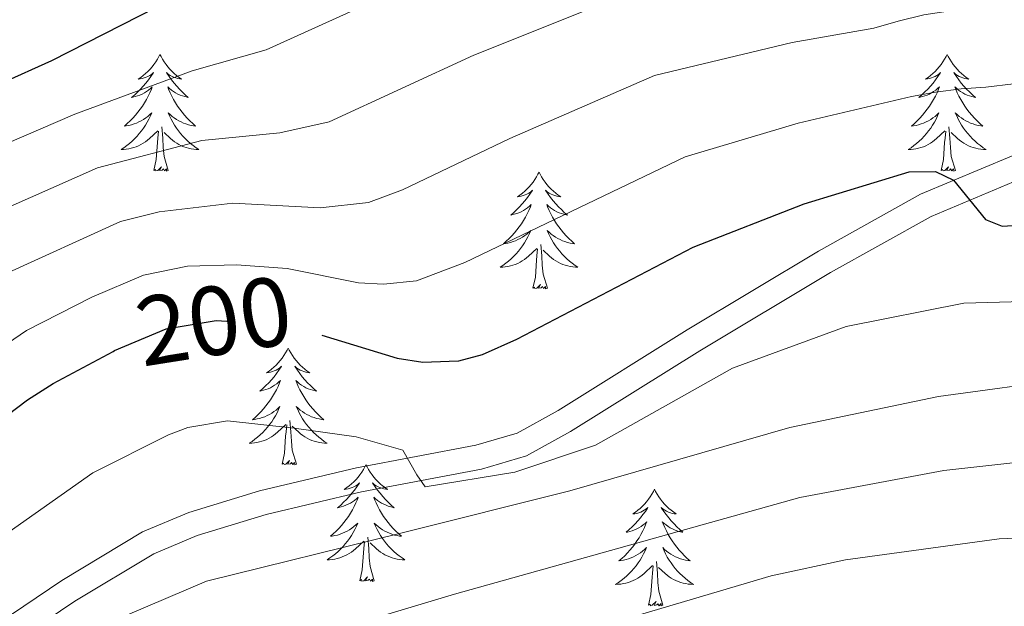
# Model space of a CAD drawing. Extents: x 605789 to 610291, y 784592 to 787632.
# Drawn here: x 607546 to 607647, y 785726 to 785786 of the extents above; entities that cross this region are included whole.
import ezdxf
from ezdxf.enums import TextEntityAlignment as Align

# ---------------------------------------------------------------- set-up
doc = ezdxf.new("R2010")
doc.units = 0
doc.header["$MEASUREMENT"] = 0
doc.linetypes.add('DGN Style 3', pattern=[59.469592, 42.47828, -16.991312])
doc.linetypes.add('DGN Style 5', pattern=[29.734796, 12.743484, -16.991312])
for name, color, linetype in [('Nivel 21', 7, 'Continuous'), ('Nivel 22', 7, 'Continuous'), ('Nivel 36', 7, 'Continuous'), ('Nivel 4', 7, 'Continuous'), ('Nivel 41', 7, 'Continuous'), ('Nivel 5', 7, 'Continuous'), ('Nivel 61', 7, 'Continuous'), ('Nivel 63', 7, 'Continuous')]:
    doc.layers.add(name, color=color, linetype=linetype)
doc.styles.add('Style-ariali', font='ariali.shx', dxfattribs={"bigfont": 'arialibig.shx'})

msp = doc.modelspace()

# ---------------------------------------------------------------- linework, layer by layer
at = {"layer": 'Nivel 21', "color": 19, "linetype": 'DGN Style 3', "lineweight": 0}
msp.add_polyline3d([(607758.302, 785787.496, 186.722), (607743.353, 785784.336, 188.79), (607728.679, 785782.528, 190.736), (607674.707, 785778.649, 195.685), (607667.271, 785777.421, 196.623), (607659.944, 785775.656, 197.619), (607647.617, 785772.016, 199.016), (607638.301, 785768.114, 199.908), (607627.866, 785762.293, 200.613), (607614.437, 785754.259, 201.463), (607601.262, 785746.017, 202.978), (607597.053, 785743.699, 203.572), (607592.833, 785742.475, 204.078), (607580.626, 785740.171, 204.998), (607570.722, 785737.823, 205.224), (607563.487, 785735.599, 205.901), (607558.752, 785733.609, 206.396), (607550.482, 785728.633, 206.972), (607535.946, 785718.875, 207.079)], dxfattribs=at)
at = {"layer": 'Nivel 21', "color": 19, "linetype": 'Continuous', "lineweight": 0}
msp.add_polyline3d([(607758.931, 785785.073, 186.722), (607743.766, 785781.867, 188.79), (607728.922, 785780.039, 190.736), (607675, 785776.164, 195.685), (607667.768, 785774.97, 196.623), (607660.591, 785773.241, 197.619), (607648.456, 785769.657, 199.016), (607639.396, 785765.863, 199.908), (607629.117, 785760.128, 200.613), (607615.742, 785752.126, 201.463), (607602.529, 785743.86, 202.978), (607598.016, 785741.376, 203.572), (607593.414, 785740.04, 204.078), (607581.147, 785737.726, 204.998), (607571.379, 785735.41, 205.224), (607564.34, 785733.246, 205.901), (607559.887, 785731.374, 206.396), (607551.823, 785726.522, 206.972), (607537.347, 785716.804, 207.079)], dxfattribs=at)
at = {"layer": 'Nivel 22', "color": 25, "linetype": 'DGN Style 5', "lineweight": 30, "elevation": 200, "flags": 128}
msp.add_lwpolyline([(607555.725, 785752.057), (607555.885, 785752.143), (607561.172, 785754.362), (607566.259, 785755.231), (607571.221, 785754.873), (607571.7, 785754.839), (607576.753, 785753.815), (607577.089, 785753.713)], dxfattribs=at)
at = {"layer": 'Nivel 36', "color": 92, "linetype": 'Continuous', "lineweight": 0, "flags": 128}
for points in [[(607560.529, 785782.405), (607560.418, 785782.186), (607560.263, 785781.911), (607560.095, 785781.645), (607559.913, 785781.388), (607559.719, 785781.14), (607559.512, 785780.902), (607559.293, 785780.676), (607559.063, 785780.46), (607558.823, 785780.257), (607558.572, 785780.066), (607558.312, 785779.888), (607558.511, 785779.911), (607558.714, 785779.949), (607558.913, 785780.004), (607559.108, 785780.073), (607559.297, 785780.158), (607559.478, 785780.257), (607559.652, 785780.369), (607559.857, 785780.56), (607559.816, 785780.495), (607559.586, 785780.15), (607559.343, 785779.814), (607559.087, 785779.488), (607558.819, 785779.172), (607558.539, 785778.867), (607558.247, 785778.573), (607557.944, 785778.29), (607557.631, 785778.019), (607557.755, 785778.042), (607558.001, 785778.1), (607558.243, 785778.173), (607558.479, 785778.261), (607558.71, 785778.364), (607558.933, 785778.482), (607559.149, 785778.613), (607559.356, 785778.758), (607559.553, 785778.915), (607559.74, 785779.085), (607559.652, 785778.863), (607559.496, 785778.502), (607559.325, 785778.148), (607559.14, 785777.801), (607558.94, 785777.461), (607558.728, 785777.13), (607558.501, 785776.808), (607558.262, 785776.496), (607558.011, 785776.193), (607557.747, 785775.901), (607557.472, 785775.62), (607557.185, 785775.35), (607556.888, 785775.092), (607557.084, 785775.117), (607557.351, 785775.164), (607557.614, 785775.227), (607557.873, 785775.306), (607558.128, 785775.4), (607558.376, 785775.508), (607558.617, 785775.631), (607558.851, 785775.769), (607559.076, 785775.919), (607559.292, 785776.083), (607559.498, 785776.259), (607559.693, 785776.447), (607559.552, 785776.12), (607559.397, 785775.799), (607559.228, 785775.485), (607559.045, 785775.18), (607558.848, 785774.883), (607558.638, 785774.595), (607558.415, 785774.317), (607558.18, 785774.049), (607557.934, 785773.791), (607557.676, 785773.546), (607557.407, 785773.312), (607557.128, 785773.09), (607556.839, 785772.881), (607556.549, 785772.69), (607556.814, 785772.699), (607557.077, 785772.724), (607557.339, 785772.765), (607557.598, 785772.822), (607557.853, 785772.894), (607558.103, 785772.981), (607558.347, 785773.084), (607558.585, 785773.2), (607558.815, 785773.331), (607559.037, 785773.476), (607559.25, 785773.634), (607559.453, 785773.804), (607560.301, 785774.603)], [(607560.529, 785782.405), (607560.64, 785782.186), (607560.795, 785781.911), (607560.963, 785781.645), (607561.145, 785781.388), (607561.339, 785781.14), (607561.546, 785780.902), (607561.765, 785780.676), (607561.995, 785780.46), (607562.235, 785780.257), (607562.486, 785780.066), (607562.746, 785779.888), (607562.547, 785779.911), (607562.344, 785779.949), (607562.145, 785780.004), (607561.95, 785780.073), (607561.761, 785780.158), (607561.58, 785780.257), (607561.406, 785780.369), (607561.201, 785780.56), (607561.242, 785780.495), (607561.472, 785780.15), (607561.715, 785779.814), (607561.971, 785779.488), (607562.239, 785779.172), (607562.519, 785778.867), (607562.811, 785778.573), (607563.114, 785778.29), (607563.427, 785778.019), (607563.303, 785778.042), (607563.057, 785778.1), (607562.815, 785778.173), (607562.579, 785778.261), (607562.348, 785778.364), (607562.125, 785778.482), (607561.909, 785778.613), (607561.702, 785778.758), (607561.505, 785778.915), (607561.318, 785779.085), (607561.406, 785778.863), (607561.562, 785778.502), (607561.733, 785778.148), (607561.918, 785777.801), (607562.118, 785777.461), (607562.33, 785777.13), (607562.557, 785776.808), (607562.796, 785776.496), (607563.047, 785776.193), (607563.311, 785775.901), (607563.586, 785775.62), (607563.873, 785775.35), (607564.17, 785775.092), (607563.974, 785775.117), (607563.707, 785775.164), (607563.444, 785775.227), (607563.185, 785775.306), (607562.93, 785775.4), (607562.682, 785775.508), (607562.441, 785775.631), (607562.207, 785775.769), (607561.982, 785775.919), (607561.766, 785776.083), (607561.56, 785776.259), (607561.365, 785776.447), (607561.506, 785776.12), (607561.661, 785775.799), (607561.83, 785775.485), (607562.013, 785775.18), (607562.21, 785774.883), (607562.42, 785774.595), (607562.643, 785774.317), (607562.878, 785774.049), (607563.124, 785773.791), (607563.382, 785773.546), (607563.651, 785773.312), (607563.93, 785773.09), (607564.219, 785772.881), (607564.509, 785772.69), (607564.244, 785772.699), (607563.981, 785772.724), (607563.719, 785772.765), (607563.46, 785772.822), (607563.205, 785772.894), (607562.955, 785772.981), (607562.711, 785773.084), (607562.473, 785773.2), (607562.243, 785773.331), (607562.021, 785773.476), (607561.808, 785773.634), (607561.605, 785773.804), (607560.947, 785774.424)], [(607641.034, 785782.405), (607640.923, 785782.186), (607640.768, 785781.911), (607640.6, 785781.645), (607640.418, 785781.388), (607640.224, 785781.14), (607640.017, 785780.902), (607639.798, 785780.676), (607639.568, 785780.46), (607639.328, 785780.257), (607639.077, 785780.066), (607638.817, 785779.888), (607639.016, 785779.911), (607639.219, 785779.949), (607639.418, 785780.004), (607639.613, 785780.073), (607639.802, 785780.158), (607639.983, 785780.257), (607640.157, 785780.369), (607640.362, 785780.56), (607640.321, 785780.495), (607640.091, 785780.15), (607639.848, 785779.814), (607639.592, 785779.488), (607639.324, 785779.172), (607639.044, 785778.867), (607638.752, 785778.573), (607638.449, 785778.29), (607638.136, 785778.019), (607638.26, 785778.042), (607638.506, 785778.1), (607638.748, 785778.173), (607638.984, 785778.261), (607639.215, 785778.364), (607639.438, 785778.482), (607639.654, 785778.613), (607639.861, 785778.758), (607640.058, 785778.915), (607640.245, 785779.085), (607640.157, 785778.863), (607640.001, 785778.502), (607639.83, 785778.148), (607639.645, 785777.801), (607639.445, 785777.461), (607639.233, 785777.13), (607639.006, 785776.808), (607638.767, 785776.496), (607638.516, 785776.193), (607638.252, 785775.901), (607637.977, 785775.62), (607637.69, 785775.35), (607637.393, 785775.092), (607637.589, 785775.117), (607637.856, 785775.164), (607638.119, 785775.227), (607638.378, 785775.306), (607638.633, 785775.4), (607638.881, 785775.508), (607639.122, 785775.631), (607639.356, 785775.769), (607639.581, 785775.919), (607639.797, 785776.083), (607640.003, 785776.259), (607640.198, 785776.447), (607640.057, 785776.12), (607639.902, 785775.799), (607639.733, 785775.485), (607639.55, 785775.18), (607639.353, 785774.883), (607639.143, 785774.595), (607638.92, 785774.317), (607638.685, 785774.049), (607638.439, 785773.791), (607638.181, 785773.546), (607637.912, 785773.312), (607637.633, 785773.09), (607637.344, 785772.881), (607637.054, 785772.69), (607637.319, 785772.699), (607637.582, 785772.724), (607637.844, 785772.765), (607638.103, 785772.822), (607638.358, 785772.894), (607638.608, 785772.981), (607638.852, 785773.084), (607639.09, 785773.2), (607639.32, 785773.331), (607639.542, 785773.476), (607639.755, 785773.634), (607639.958, 785773.804), (607640.806, 785774.603)], [(607641.034, 785782.405), (607641.145, 785782.186), (607641.3, 785781.911), (607641.468, 785781.645), (607641.65, 785781.388), (607641.844, 785781.14), (607642.051, 785780.902), (607642.27, 785780.676), (607642.5, 785780.46), (607642.74, 785780.257), (607642.991, 785780.066), (607643.251, 785779.888), (607643.052, 785779.911), (607642.849, 785779.949), (607642.65, 785780.004), (607642.455, 785780.073), (607642.266, 785780.158), (607642.085, 785780.257), (607641.911, 785780.369), (607641.706, 785780.56), (607641.747, 785780.495), (607641.977, 785780.15), (607642.22, 785779.814), (607642.476, 785779.488), (607642.744, 785779.172), (607643.024, 785778.867), (607643.316, 785778.573), (607643.619, 785778.29), (607643.932, 785778.019), (607643.808, 785778.042), (607643.562, 785778.1), (607643.32, 785778.173), (607643.084, 785778.261), (607642.853, 785778.364), (607642.63, 785778.482), (607642.414, 785778.613), (607642.207, 785778.758), (607642.01, 785778.915), (607641.823, 785779.085), (607641.911, 785778.863), (607642.067, 785778.502), (607642.238, 785778.148), (607642.423, 785777.801), (607642.623, 785777.461), (607642.835, 785777.13), (607643.062, 785776.808), (607643.301, 785776.496), (607643.552, 785776.193), (607643.816, 785775.901), (607644.091, 785775.62), (607644.378, 785775.35), (607644.675, 785775.092), (607644.479, 785775.117), (607644.212, 785775.164), (607643.949, 785775.227), (607643.69, 785775.306), (607643.435, 785775.4), (607643.187, 785775.508), (607642.946, 785775.631), (607642.712, 785775.769), (607642.487, 785775.919), (607642.271, 785776.083), (607642.065, 785776.259), (607641.87, 785776.447), (607642.011, 785776.12), (607642.166, 785775.799), (607642.335, 785775.485), (607642.518, 785775.18), (607642.715, 785774.883), (607642.925, 785774.595), (607643.148, 785774.317), (607643.383, 785774.049), (607643.629, 785773.791), (607643.887, 785773.546), (607644.156, 785773.312), (607644.435, 785773.09), (607644.724, 785772.881), (607645.014, 785772.69), (607644.749, 785772.699), (607644.486, 785772.724), (607644.224, 785772.765), (607643.965, 785772.822), (607643.71, 785772.894), (607643.46, 785772.981), (607643.216, 785773.084), (607642.978, 785773.2), (607642.748, 785773.331), (607642.526, 785773.476), (607642.313, 785773.634), (607642.11, 785773.804), (607641.452, 785774.424)], [(607559.91, 785770.554), (607560.155, 785771.672), (607560.268, 785773.414), (607560.316, 785773.847), (607560.379, 785774.57)], [(607561.38, 785770.554), (607560.951, 785771.994), (607560.86, 785772.898), (607560.814, 785773.847), (607560.712, 785775.011)], [(607640.415, 785770.554), (607640.66, 785771.672), (607640.773, 785773.414), (607640.821, 785773.847), (607640.884, 785774.57)], [(607641.885, 785770.554), (607641.456, 785771.994), (607641.365, 785772.898), (607641.319, 785773.847), (607641.217, 785775.011)], [(607561.38, 785770.554), (607561.206, 785770.486), (607561.187, 785770.725), (607560.997, 785770.503), (607560.876, 785770.706), (607560.755, 785770.598), (607560.485, 785770.544), (607560.681, 785770.937), (607560.296, 785770.557), (607560.108, 785770.503), (607560.067, 785770.665), (607559.91, 785770.554)], [(607599.295, 785770.38), (607599.184, 785770.161), (607599.029, 785769.886), (607598.861, 785769.62), (607598.679, 785769.363), (607598.485, 785769.115), (607598.278, 785768.877), (607598.059, 785768.651), (607597.829, 785768.435), (607597.589, 785768.232), (607597.338, 785768.041), (607597.078, 785767.863), (607597.277, 785767.886), (607597.48, 785767.924), (607597.679, 785767.979), (607597.874, 785768.048), (607598.063, 785768.133), (607598.244, 785768.232), (607598.418, 785768.344), (607598.623, 785768.535), (607598.582, 785768.47), (607598.352, 785768.125), (607598.109, 785767.789), (607597.853, 785767.463), (607597.585, 785767.147), (607597.305, 785766.842), (607597.013, 785766.548), (607596.71, 785766.265), (607596.397, 785765.994), (607596.521, 785766.017), (607596.767, 785766.075), (607597.009, 785766.148), (607597.245, 785766.236), (607597.476, 785766.339), (607597.699, 785766.457), (607597.915, 785766.588), (607598.122, 785766.733), (607598.319, 785766.89), (607598.506, 785767.06), (607598.418, 785766.838), (607598.262, 785766.477), (607598.091, 785766.123), (607597.906, 785765.776), (607597.706, 785765.436), (607597.494, 785765.105), (607597.267, 785764.783), (607597.028, 785764.471), (607596.777, 785764.168), (607596.513, 785763.876), (607596.238, 785763.595), (607595.951, 785763.325), (607595.654, 785763.067), (607595.85, 785763.092), (607596.117, 785763.139), (607596.38, 785763.202), (607596.639, 785763.281), (607596.894, 785763.375), (607597.142, 785763.483), (607597.383, 785763.606), (607597.617, 785763.744), (607597.842, 785763.894), (607598.058, 785764.058), (607598.264, 785764.234), (607598.459, 785764.422), (607598.318, 785764.095), (607598.163, 785763.774), (607597.994, 785763.46), (607597.811, 785763.155), (607597.614, 785762.858), (607597.404, 785762.57), (607597.181, 785762.292), (607596.946, 785762.024), (607596.7, 785761.766), (607596.442, 785761.521), (607596.173, 785761.287), (607595.894, 785761.065), (607595.605, 785760.856), (607595.315, 785760.665), (607595.58, 785760.674), (607595.843, 785760.699), (607596.105, 785760.74), (607596.364, 785760.797), (607596.619, 785760.869), (607596.869, 785760.956), (607597.113, 785761.059), (607597.351, 785761.175), (607597.581, 785761.306), (607597.803, 785761.451), (607598.016, 785761.609), (607598.219, 785761.779), (607599.067, 785762.578)], [(607599.295, 785770.38), (607599.406, 785770.161), (607599.561, 785769.886), (607599.729, 785769.62), (607599.911, 785769.363), (607600.105, 785769.115), (607600.312, 785768.877), (607600.531, 785768.651), (607600.761, 785768.435), (607601.001, 785768.232), (607601.252, 785768.041), (607601.512, 785767.863), (607601.313, 785767.886), (607601.11, 785767.924), (607600.911, 785767.979), (607600.716, 785768.048), (607600.527, 785768.133), (607600.346, 785768.232), (607600.172, 785768.344), (607599.967, 785768.535), (607600.008, 785768.47), (607600.238, 785768.125), (607600.481, 785767.789), (607600.737, 785767.463), (607601.005, 785767.147), (607601.285, 785766.842), (607601.577, 785766.548), (607601.88, 785766.265), (607602.193, 785765.994), (607602.069, 785766.017), (607601.823, 785766.075), (607601.581, 785766.148), (607601.345, 785766.236), (607601.114, 785766.339), (607600.891, 785766.457), (607600.675, 785766.588), (607600.468, 785766.733), (607600.271, 785766.89), (607600.084, 785767.06), (607600.172, 785766.838), (607600.328, 785766.477), (607600.499, 785766.123), (607600.684, 785765.776), (607600.884, 785765.436), (607601.096, 785765.105), (607601.323, 785764.783), (607601.562, 785764.471), (607601.813, 785764.168), (607602.077, 785763.876), (607602.352, 785763.595), (607602.639, 785763.325), (607602.936, 785763.067), (607602.74, 785763.092), (607602.473, 785763.139), (607602.21, 785763.202), (607601.951, 785763.281), (607601.696, 785763.375), (607601.448, 785763.483), (607601.207, 785763.606), (607600.973, 785763.744), (607600.748, 785763.894), (607600.532, 785764.058), (607600.326, 785764.234), (607600.131, 785764.422), (607600.272, 785764.095), (607600.427, 785763.774), (607600.596, 785763.46), (607600.779, 785763.155), (607600.976, 785762.858), (607601.186, 785762.57), (607601.409, 785762.292), (607601.644, 785762.024), (607601.89, 785761.766), (607602.148, 785761.521), (607602.417, 785761.287), (607602.696, 785761.065), (607602.985, 785760.856), (607603.275, 785760.665), (607603.01, 785760.674), (607602.747, 785760.699), (607602.485, 785760.74), (607602.226, 785760.797), (607601.971, 785760.869), (607601.721, 785760.956), (607601.477, 785761.059), (607601.239, 785761.175), (607601.009, 785761.306), (607600.787, 785761.451), (607600.574, 785761.609), (607600.371, 785761.779), (607599.713, 785762.399)], [(607641.885, 785770.554), (607641.711, 785770.486), (607641.692, 785770.725), (607641.502, 785770.503), (607641.381, 785770.706), (607641.26, 785770.598), (607640.99, 785770.544), (607641.186, 785770.937), (607640.801, 785770.557), (607640.613, 785770.503), (607640.572, 785770.665), (607640.415, 785770.554)], [(607600.146, 785758.529), (607599.717, 785759.969), (607599.626, 785760.873), (607599.58, 785761.822), (607599.478, 785762.986)], [(607598.676, 785758.529), (607598.921, 785759.647), (607599.034, 785761.389), (607599.082, 785761.822), (607599.145, 785762.545)], [(607600.146, 785758.529), (607599.972, 785758.461), (607599.953, 785758.7), (607599.763, 785758.478), (607599.642, 785758.681), (607599.521, 785758.573), (607599.251, 785758.519), (607599.447, 785758.912), (607599.062, 785758.532), (607598.874, 785758.478), (607598.833, 785758.64), (607598.676, 785758.529)], [(607573.637, 785752.394), (607573.526, 785752.175), (607573.371, 785751.9), (607573.203, 785751.634), (607573.021, 785751.377), (607572.827, 785751.129), (607572.62, 785750.891), (607572.401, 785750.665), (607572.171, 785750.449), (607571.931, 785750.246), (607571.68, 785750.055), (607571.42, 785749.877), (607571.619, 785749.9), (607571.822, 785749.938), (607572.021, 785749.993), (607572.216, 785750.062), (607572.405, 785750.147), (607572.586, 785750.246), (607572.76, 785750.358), (607572.965, 785750.549), (607572.924, 785750.484), (607572.694, 785750.139), (607572.451, 785749.803), (607572.195, 785749.477), (607571.927, 785749.161), (607571.647, 785748.856), (607571.355, 785748.562), (607571.052, 785748.279), (607570.739, 785748.008), (607570.863, 785748.031), (607571.109, 785748.089), (607571.351, 785748.162), (607571.587, 785748.25), (607571.818, 785748.353), (607572.041, 785748.471), (607572.257, 785748.602), (607572.464, 785748.747), (607572.661, 785748.904), (607572.848, 785749.074), (607572.76, 785748.852), (607572.604, 785748.491), (607572.433, 785748.137), (607572.248, 785747.79), (607572.048, 785747.45), (607571.836, 785747.119), (607571.609, 785746.797), (607571.37, 785746.485), (607571.119, 785746.182), (607570.855, 785745.89), (607570.58, 785745.609), (607570.293, 785745.339), (607569.996, 785745.081), (607570.192, 785745.106), (607570.459, 785745.153), (607570.722, 785745.216), (607570.981, 785745.295), (607571.236, 785745.389), (607571.484, 785745.497), (607571.725, 785745.62), (607571.959, 785745.758), (607572.184, 785745.908), (607572.4, 785746.072), (607572.606, 785746.248), (607572.801, 785746.436), (607572.66, 785746.109), (607572.505, 785745.788), (607572.336, 785745.474), (607572.153, 785745.169), (607571.956, 785744.872), (607571.746, 785744.584), (607571.523, 785744.306), (607571.288, 785744.038), (607571.042, 785743.78), (607570.784, 785743.535), (607570.515, 785743.301), (607570.236, 785743.079), (607569.947, 785742.87), (607569.657, 785742.679), (607569.922, 785742.688), (607570.185, 785742.713), (607570.447, 785742.754), (607570.706, 785742.811), (607570.961, 785742.883), (607571.211, 785742.97), (607571.455, 785743.073), (607571.693, 785743.189), (607571.923, 785743.32), (607572.145, 785743.465), (607572.358, 785743.623), (607572.561, 785743.793), (607573.409, 785744.592)], [(607573.637, 785752.394), (607573.748, 785752.175), (607573.903, 785751.9), (607574.071, 785751.634), (607574.253, 785751.377), (607574.447, 785751.129), (607574.654, 785750.891), (607574.873, 785750.665), (607575.103, 785750.449), (607575.343, 785750.246), (607575.594, 785750.055), (607575.854, 785749.877), (607575.655, 785749.9), (607575.452, 785749.938), (607575.253, 785749.993), (607575.058, 785750.062), (607574.869, 785750.147), (607574.688, 785750.246), (607574.514, 785750.358), (607574.309, 785750.549), (607574.35, 785750.484), (607574.58, 785750.139), (607574.823, 785749.803), (607575.079, 785749.477), (607575.347, 785749.161), (607575.627, 785748.856), (607575.919, 785748.562), (607576.222, 785748.279), (607576.535, 785748.008), (607576.411, 785748.031), (607576.165, 785748.089), (607575.923, 785748.162), (607575.687, 785748.25), (607575.456, 785748.353), (607575.233, 785748.471), (607575.017, 785748.602), (607574.81, 785748.747), (607574.613, 785748.904), (607574.426, 785749.074), (607574.514, 785748.852), (607574.67, 785748.491), (607574.841, 785748.137), (607575.026, 785747.79), (607575.226, 785747.45), (607575.438, 785747.119), (607575.665, 785746.797), (607575.904, 785746.485), (607576.155, 785746.182), (607576.419, 785745.89), (607576.694, 785745.609), (607576.981, 785745.339), (607577.278, 785745.081), (607577.082, 785745.106), (607576.815, 785745.153), (607576.552, 785745.216), (607576.293, 785745.295), (607576.038, 785745.389), (607575.79, 785745.497), (607575.549, 785745.62), (607575.315, 785745.758), (607575.09, 785745.908), (607574.874, 785746.072), (607574.668, 785746.248), (607574.473, 785746.436), (607574.614, 785746.109), (607574.769, 785745.788), (607574.938, 785745.474), (607575.121, 785745.169), (607575.318, 785744.872), (607575.528, 785744.584), (607575.751, 785744.306), (607575.986, 785744.038), (607576.232, 785743.78), (607576.49, 785743.535), (607576.759, 785743.301), (607577.038, 785743.079), (607577.327, 785742.87), (607577.617, 785742.679), (607577.352, 785742.688), (607577.089, 785742.713), (607576.827, 785742.754), (607576.568, 785742.811), (607576.313, 785742.883), (607576.063, 785742.97), (607575.819, 785743.073), (607575.581, 785743.189), (607575.351, 785743.32), (607575.129, 785743.465), (607574.916, 785743.623), (607574.713, 785743.793), (607574.055, 785744.413)], [(607574.488, 785740.543), (607574.059, 785741.983), (607573.968, 785742.887), (607573.922, 785743.836), (607573.82, 785745)], [(607573.018, 785740.543), (607573.263, 785741.661), (607573.376, 785743.403), (607573.424, 785743.836), (607573.487, 785744.559)], [(607574.488, 785740.543), (607574.314, 785740.475), (607574.295, 785740.714), (607574.105, 785740.492), (607573.984, 785740.695), (607573.863, 785740.587), (607573.593, 785740.533), (607573.789, 785740.926), (607573.404, 785740.546), (607573.216, 785740.492), (607573.175, 785740.654), (607573.018, 785740.543)], [(607581.597, 785740.475), (607581.486, 785740.256), (607581.331, 785739.981), (607581.163, 785739.715), (607580.981, 785739.458), (607580.787, 785739.21), (607580.58, 785738.972), (607580.361, 785738.746), (607580.131, 785738.53), (607579.891, 785738.327), (607579.64, 785738.136), (607579.38, 785737.958), (607579.579, 785737.981), (607579.782, 785738.019), (607579.981, 785738.074), (607580.176, 785738.143), (607580.365, 785738.228), (607580.546, 785738.327), (607580.72, 785738.439), (607580.925, 785738.63), (607580.884, 785738.565), (607580.654, 785738.22), (607580.411, 785737.884), (607580.155, 785737.558), (607579.887, 785737.242), (607579.607, 785736.937), (607579.315, 785736.643), (607579.012, 785736.36), (607578.699, 785736.089), (607578.823, 785736.112), (607579.069, 785736.17), (607579.311, 785736.243), (607579.547, 785736.331), (607579.778, 785736.434), (607580.001, 785736.552), (607580.217, 785736.683), (607580.424, 785736.828), (607580.621, 785736.985), (607580.808, 785737.155), (607580.72, 785736.933), (607580.564, 785736.572), (607580.393, 785736.218), (607580.208, 785735.871), (607580.008, 785735.531), (607579.796, 785735.2), (607579.569, 785734.878), (607579.33, 785734.566), (607579.079, 785734.263), (607578.815, 785733.971), (607578.54, 785733.69), (607578.253, 785733.42), (607577.956, 785733.162), (607578.152, 785733.187), (607578.419, 785733.234), (607578.682, 785733.297), (607578.941, 785733.376), (607579.196, 785733.47), (607579.444, 785733.578), (607579.685, 785733.701), (607579.919, 785733.839), (607580.144, 785733.989), (607580.36, 785734.153), (607580.566, 785734.329), (607580.761, 785734.517), (607580.62, 785734.19), (607580.465, 785733.869), (607580.296, 785733.555), (607580.113, 785733.25), (607579.916, 785732.953), (607579.706, 785732.665), (607579.483, 785732.387), (607579.248, 785732.119), (607579.002, 785731.861), (607578.744, 785731.616), (607578.475, 785731.382), (607578.196, 785731.16), (607577.907, 785730.951), (607577.617, 785730.76), (607577.882, 785730.769), (607578.145, 785730.794), (607578.407, 785730.835), (607578.666, 785730.892), (607578.921, 785730.964), (607579.171, 785731.051), (607579.415, 785731.154), (607579.653, 785731.27), (607579.883, 785731.401), (607580.105, 785731.546), (607580.318, 785731.704), (607580.521, 785731.874), (607581.369, 785732.673)], [(607581.597, 785740.475), (607581.708, 785740.256), (607581.863, 785739.981), (607582.031, 785739.715), (607582.213, 785739.458), (607582.407, 785739.21), (607582.614, 785738.972), (607582.833, 785738.746), (607583.063, 785738.53), (607583.303, 785738.327), (607583.554, 785738.136), (607583.814, 785737.958), (607583.615, 785737.981), (607583.412, 785738.019), (607583.213, 785738.074), (607583.018, 785738.143), (607582.829, 785738.228), (607582.648, 785738.327), (607582.474, 785738.439), (607582.269, 785738.63), (607582.31, 785738.565), (607582.54, 785738.22), (607582.783, 785737.884), (607583.039, 785737.558), (607583.307, 785737.242), (607583.587, 785736.937), (607583.879, 785736.643), (607584.182, 785736.36), (607584.495, 785736.089), (607584.371, 785736.112), (607584.125, 785736.17), (607583.883, 785736.243), (607583.647, 785736.331), (607583.416, 785736.434), (607583.193, 785736.552), (607582.977, 785736.683), (607582.77, 785736.828), (607582.573, 785736.985), (607582.386, 785737.155), (607582.474, 785736.933), (607582.63, 785736.572), (607582.801, 785736.218), (607582.986, 785735.871), (607583.186, 785735.531), (607583.398, 785735.2), (607583.625, 785734.878), (607583.864, 785734.566), (607584.115, 785734.263), (607584.379, 785733.971), (607584.654, 785733.69), (607584.941, 785733.42), (607585.238, 785733.162), (607585.042, 785733.187), (607584.775, 785733.234), (607584.512, 785733.297), (607584.253, 785733.376), (607583.998, 785733.47), (607583.75, 785733.578), (607583.509, 785733.701), (607583.275, 785733.839), (607583.05, 785733.989), (607582.834, 785734.153), (607582.628, 785734.329), (607582.433, 785734.517), (607582.574, 785734.19), (607582.729, 785733.869), (607582.898, 785733.555), (607583.081, 785733.25), (607583.278, 785732.953), (607583.488, 785732.665), (607583.711, 785732.387), (607583.946, 785732.119), (607584.192, 785731.861), (607584.45, 785731.616), (607584.719, 785731.382), (607584.998, 785731.16), (607585.287, 785730.951), (607585.577, 785730.76), (607585.312, 785730.769), (607585.049, 785730.794), (607584.787, 785730.835), (607584.528, 785730.892), (607584.273, 785730.964), (607584.023, 785731.051), (607583.779, 785731.154), (607583.541, 785731.27), (607583.311, 785731.401), (607583.089, 785731.546), (607582.876, 785731.704), (607582.673, 785731.874), (607582.015, 785732.494)], [(607611.112, 785737.967), (607611.001, 785737.748), (607610.846, 785737.473), (607610.678, 785737.207), (607610.496, 785736.95), (607610.302, 785736.702), (607610.095, 785736.464), (607609.876, 785736.238), (607609.646, 785736.022), (607609.406, 785735.819), (607609.155, 785735.628), (607608.895, 785735.45), (607609.094, 785735.473), (607609.297, 785735.511), (607609.496, 785735.566), (607609.691, 785735.635), (607609.88, 785735.72), (607610.061, 785735.819), (607610.235, 785735.931), (607610.44, 785736.122), (607610.399, 785736.057), (607610.169, 785735.712), (607609.926, 785735.376), (607609.67, 785735.05), (607609.402, 785734.734), (607609.122, 785734.429), (607608.83, 785734.135), (607608.527, 785733.852), (607608.214, 785733.581), (607608.338, 785733.604), (607608.584, 785733.662), (607608.826, 785733.735), (607609.062, 785733.823), (607609.293, 785733.926), (607609.516, 785734.044), (607609.732, 785734.175), (607609.939, 785734.32), (607610.136, 785734.477), (607610.323, 785734.647), (607610.235, 785734.425), (607610.079, 785734.064), (607609.908, 785733.71), (607609.723, 785733.363), (607609.523, 785733.023), (607609.311, 785732.692), (607609.084, 785732.37), (607608.845, 785732.058), (607608.594, 785731.755), (607608.33, 785731.463), (607608.055, 785731.182), (607607.768, 785730.912), (607607.471, 785730.654), (607607.667, 785730.679), (607607.934, 785730.726), (607608.197, 785730.789), (607608.456, 785730.868), (607608.711, 785730.962), (607608.959, 785731.07), (607609.2, 785731.193), (607609.434, 785731.331), (607609.659, 785731.481), (607609.875, 785731.645), (607610.081, 785731.821), (607610.276, 785732.009), (607610.135, 785731.682), (607609.98, 785731.361), (607609.811, 785731.047), (607609.628, 785730.742), (607609.431, 785730.445), (607609.221, 785730.157), (607608.998, 785729.879), (607608.763, 785729.611), (607608.517, 785729.353), (607608.259, 785729.108), (607607.99, 785728.874), (607607.711, 785728.652), (607607.422, 785728.443), (607607.132, 785728.252), (607607.397, 785728.261), (607607.66, 785728.286), (607607.922, 785728.327), (607608.181, 785728.384), (607608.436, 785728.456), (607608.686, 785728.543), (607608.93, 785728.646), (607609.168, 785728.762), (607609.398, 785728.893), (607609.62, 785729.038), (607609.833, 785729.196), (607610.036, 785729.366), (607610.884, 785730.165)], [(607611.112, 785737.967), (607611.223, 785737.748), (607611.378, 785737.473), (607611.546, 785737.207), (607611.728, 785736.95), (607611.922, 785736.702), (607612.129, 785736.464), (607612.348, 785736.238), (607612.578, 785736.022), (607612.818, 785735.819), (607613.069, 785735.628), (607613.329, 785735.45), (607613.13, 785735.473), (607612.927, 785735.511), (607612.728, 785735.566), (607612.533, 785735.635), (607612.344, 785735.72), (607612.163, 785735.819), (607611.989, 785735.931), (607611.784, 785736.122), (607611.825, 785736.057), (607612.055, 785735.712), (607612.298, 785735.376), (607612.554, 785735.05), (607612.822, 785734.734), (607613.102, 785734.429), (607613.394, 785734.135), (607613.697, 785733.852), (607614.01, 785733.581), (607613.886, 785733.604), (607613.64, 785733.662), (607613.398, 785733.735), (607613.162, 785733.823), (607612.931, 785733.926), (607612.708, 785734.044), (607612.492, 785734.175), (607612.285, 785734.32), (607612.088, 785734.477), (607611.901, 785734.647), (607611.989, 785734.425), (607612.145, 785734.064), (607612.316, 785733.71), (607612.501, 785733.363), (607612.701, 785733.023), (607612.913, 785732.692), (607613.14, 785732.37), (607613.379, 785732.058), (607613.63, 785731.755), (607613.894, 785731.463), (607614.169, 785731.182), (607614.456, 785730.912), (607614.753, 785730.654), (607614.557, 785730.679), (607614.29, 785730.726), (607614.027, 785730.789), (607613.768, 785730.868), (607613.513, 785730.962), (607613.265, 785731.07), (607613.024, 785731.193), (607612.79, 785731.331), (607612.565, 785731.481), (607612.349, 785731.645), (607612.143, 785731.821), (607611.948, 785732.009), (607612.089, 785731.682), (607612.244, 785731.361), (607612.413, 785731.047), (607612.596, 785730.742), (607612.793, 785730.445), (607613.003, 785730.157), (607613.226, 785729.879), (607613.461, 785729.611), (607613.707, 785729.353), (607613.965, 785729.108), (607614.234, 785728.874), (607614.513, 785728.652), (607614.802, 785728.443), (607615.092, 785728.252), (607614.827, 785728.261), (607614.564, 785728.286), (607614.302, 785728.327), (607614.043, 785728.384), (607613.788, 785728.456), (607613.538, 785728.543), (607613.294, 785728.646), (607613.056, 785728.762), (607612.826, 785728.893), (607612.604, 785729.038), (607612.391, 785729.196), (607612.188, 785729.366), (607611.53, 785729.986)], [(607582.448, 785728.624), (607582.019, 785730.064), (607581.928, 785730.968), (607581.882, 785731.917), (607581.78, 785733.081)], [(607580.978, 785728.624), (607581.223, 785729.742), (607581.336, 785731.484), (607581.384, 785731.917), (607581.447, 785732.64)], [(607610.493, 785726.116), (607610.738, 785727.234), (607610.851, 785728.976), (607610.899, 785729.409), (607610.962, 785730.132)], [(607611.963, 785726.116), (607611.534, 785727.556), (607611.443, 785728.46), (607611.397, 785729.409), (607611.295, 785730.573)], [(607582.448, 785728.624), (607582.274, 785728.556), (607582.255, 785728.795), (607582.065, 785728.573), (607581.944, 785728.776), (607581.823, 785728.668), (607581.553, 785728.614), (607581.749, 785729.007), (607581.364, 785728.627), (607581.176, 785728.573), (607581.135, 785728.735), (607580.978, 785728.624)], [(607611.963, 785726.116), (607611.789, 785726.048), (607611.77, 785726.287), (607611.58, 785726.065), (607611.459, 785726.268), (607611.338, 785726.16), (607611.068, 785726.106), (607611.264, 785726.499), (607610.879, 785726.119), (607610.691, 785726.065), (607610.65, 785726.227), (607610.493, 785726.116)]]:
    msp.add_lwpolyline(points, dxfattribs=at)
at = {"layer": 'Nivel 4', "color": 25, "linetype": 'Continuous', "lineweight": 30, "flags": 128}
for points, elevation in [([(607446.484, 785724.104), (607447.782, 785734.542), (607448.85, 785743.123), (607450.13, 785749.529), (607451.133, 785751.816), (607453.132, 785754.784), (607457.308, 785758.534), (607464.124, 785762.9), (607467.161, 785764.303), (607473.084, 785765.989), (607487.709, 785767.392), (607507.605, 785770.514), (607522.398, 785772.177), (607528.718, 785773.528), (607544.327, 785779.474), (607549.467, 785781.803), (607569.13, 785791.834)], 175), ([(607577.089, 785753.713), (607584.792, 785751.383), (607587.408, 785750.962), (607590.116, 785751.058), (607591.097, 785751.093), (607593.515, 785751.729), (607597.015, 785753.32), (607615.044, 785762.718), (607626.419, 785767.138), (607637.157, 785770.42), (607639.858, 785770.45), (607641.668, 785769.57), (607644.954, 785765.555), (607646.672, 785764.854), (607657.619, 785765.535), (607670.145, 785767.095), (607703.81, 785767.559), (607715.31, 785767.352), (607735.13, 785766.24), (607743.085, 785765.474), (607756.627, 785763.114)], 200), ([(607473.898, 785709.009), (607475.13, 785711.544), (607478.466, 785715.779), (607483.139, 785720.005), (607485.732, 785721.565), (607488.062, 785722.581), (607493.253, 785724.087), (607512.784, 785727.578), (607517.252, 785728.757), (607522.543, 785730.616), (607527.232, 785733.036), (607536.796, 785739.413), (607546.98, 785747.12), (607549.597, 785748.778), (607555.725, 785752.057)], 200)]:
    msp.add_lwpolyline(points, dxfattribs=dict(at, elevation=elevation))
at = {"layer": 'Nivel 5', "color": 25, "linetype": 'Continuous', "lineweight": 0, "flags": 128}
for points, elevation in [([(607535.674, 785769.353), (607551.808, 785776.314), (607563.831, 785780.749), (607571.376, 785782.87), (607588.932, 785790.856), (607604.877, 785796.872), (607614.894, 785799.12), (607623.526, 785800.068), (607630.136, 785800.776), (607648.267, 785801.915), (607672.348, 785802.88), (607705.487, 785803.282), (607717.324, 785804.122), (607733.387, 785804.751), (607750.544, 785806.145), (607775.294, 785807.105)], 180), ([(607460.116, 785725.052), (607462.09, 785733.73), (607465.225, 785739.409), (607469.496, 785744.537), (607474.739, 785746.853), (607479.987, 785748.793), (607484.305, 785749.594), (607489.926, 785750.07), (607514.444, 785754.146), (607523.344, 785756.011), (607525.995, 785757.629), (607531.949, 785759.882), (607535.742, 785762.225), (607542.47, 785765.669), (607554.149, 785770.826), (607564.807, 785773.615), (607572.797, 785774.383), (607577.823, 785775.528), (607592.615, 785782.338), (607608.591, 785788.755), (607616.637, 785790.547)], 185), ([(607544.673, 785759.945), (607556.49, 785765.338), (607560.432, 785766.314), (607567.974, 785767.222), (607576.897, 785766.731), (607581.861, 785767.293), (607585.335, 785768.574), (607596.298, 785773.821), (607611.121, 785780.26), (607625.171, 785783.622), (607633.52, 785785.099), (607636.032, 785785.802), (607638.636, 785786.461), (607641.152, 785786.849), (607643.941, 785787.06), (607646.818, 785787.452), (607649.65, 785787.798), (607652.167, 785788.141)], 190), ([(607535.18, 785746.236), (607546.877, 785754.213), (607553.573, 785757.609), (607558.831, 785759.85), (607563.345, 785760.772), (607568.343, 785760.919), (607573.522, 785760.548), (607580.844, 785759.057), (607583.382, 785758.947), (607586.779, 785759.28), (607591.715, 785761.157), (607614.248, 785771.939), (607625.795, 785775.38), (607637.379, 785778.128), (607639.85, 785778.561), (607642.457, 785778.905), (607644.976, 785779.068), (607647.808, 785779.414)], 195), ([(607753.932, 785752.318), (607745.137, 785754.364), (607740.087, 785755.399), (607733.811, 785756.278), (607713.719, 785757.856), (607685.079, 785758.67), (607670.247, 785758.682), (607657.996, 785757.494), (607653.635, 785757.301), (607642.725, 785756.992), (607630.709, 785754.6), (607619.09, 785750.332), (607605.065, 785742.462), (607596.816, 785739.736), (607587.659, 785738.223), (607586.799, 785739.436), (607585.36, 785741.961), (607580.594, 785743.319), (607574.263, 785744.223), (607567.442, 785744.965), (607563.372, 785744.27)], 205), ([(607549.359, 785721.802), (607565.279, 785728.564), (607585.17, 785733.489), (607602.433, 785737.82), (607624.94, 785744.277), (607640.146, 785747.456), (607653.674, 785749.299), (607666.084, 785750.192), (607670.35, 785750.27), (607685.015, 785750.039), (607713.625, 785748.285), (607732.492, 785746.316), (607735.826, 785745.689), (607742.741, 785744.03), (607763.136, 785737.73)], 210), ([(607563.372, 785744.27), (607561.408, 785743.52), (607553.668, 785739.636), (607544.517, 785733.201), (607531.266, 785725.101)], 205), ([(607567.578, 785720.344), (607590.645, 785727.264), (607625.978, 785737.141), (607640.687, 785739.905), (607652.361, 785741.201), (607660.523, 785741.655), (607668.449, 785741.632), (607672.949, 785741.777), (607684.951, 785741.408), (607713.525, 785738.698), (607729.567, 785736.474), (607738.139, 785734.497), (607748.544, 785730.726), (607761.03, 785726.201)], 215), ([(607593.696, 785720.431), (607623.024, 785729.126), (607630.649, 785730.761), (607646.37, 785732.917), (607660.189, 785733.495), (607668.506, 785733.316), (607683.538, 785732.888), (607703.529, 785730.507), (607726.477, 785727.066), (607727.548, 785726.821), (607730.268, 785726.258), (607735.273, 785724.867)], 220)]:
    msp.add_lwpolyline(points, dxfattribs=dict(at, elevation=elevation))
at = {"layer": 'Nivel 61', "color": 19, "linetype": 'Continuous', "lineweight": 0}
msp.add_3dface([(606722.78, 784999.85), (606686.47, 787313.46), (610070.14, 787367.36), (610107.6, 785053.75)], dxfattribs=at)
at = {"layer": 'Nivel 63', "color": 7, "linetype": 'Continuous', "lineweight": 0}
msp.add_3dface([(605836.691, 784591.896), (610291.12, 784662.828), (610243.831, 787632.463), (605789.402, 787561.53)], dxfattribs=at)

# ---------------------------------------------------------------- texts
at = {"layer": 'Nivel 41', "color": 25, "linetype": 'Continuous', "lineweight": 0, "style": 'Style-ariali'}
msp.add_text('200', height=7, rotation=9, dxfattribs=at).set_placement((607566.042, 785755.194, 200), align=Align.MIDDLE_CENTER)

doc.saveas('drawing.dxf')
